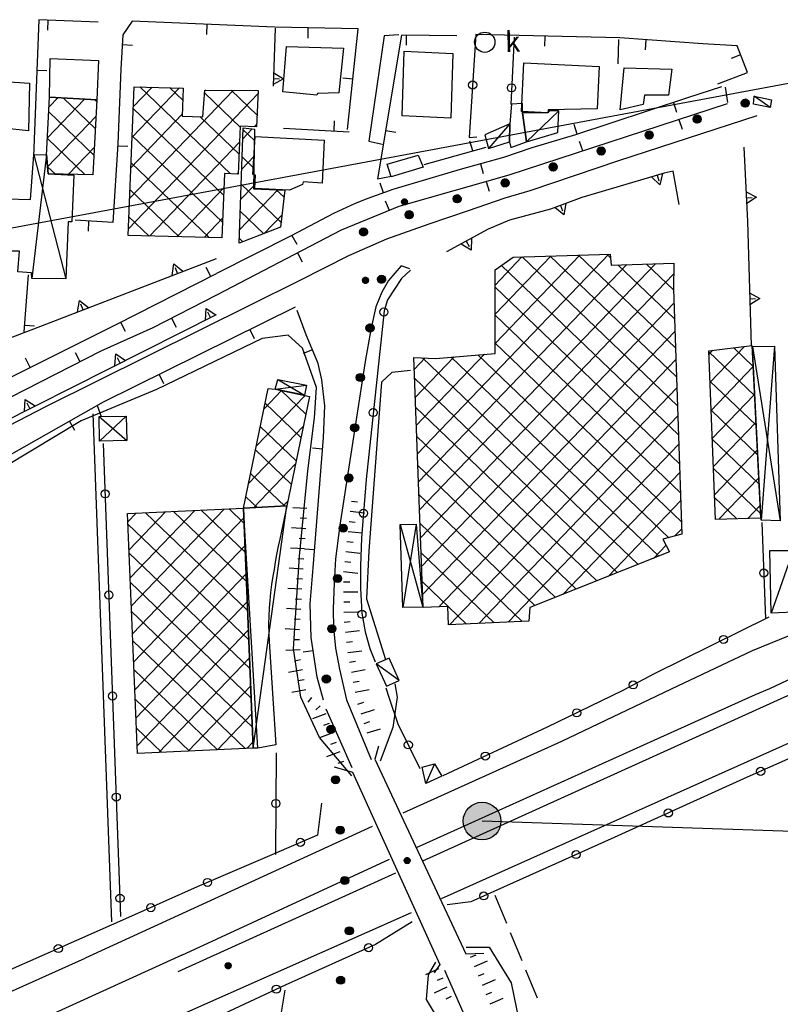
# Model space of a CAD drawing. Extents: x 3999 to 4885, y 2268 to 2872.
# Drawn here: x 4532 to 4551, y 2626 to 2651 of the extents above; entities that cross this region are included whole.
import ezdxf

# ---------------------------------------------------------------- set-up
doc = ezdxf.new("R2010")
doc.units = 0
doc.layers.get('0').update_dxf_attribs({"linetype": 'CONTINUOUS'})
for name, color, linetype in [('101D', 7, 'CONTINUOUS'), ('108D', 7, 'CONTINUOUS'), ('130D', 7, 'CONTINUOUS'), ('132D', 7, 'CONTINUOUS'), ('133V', 7, 'CONTINUOUS'), ('201D', 7, 'CONTINUOUS'), ('202D', 7, 'CONTINUOUS'), ('202V', 7, 'CONTINUOUS'), ('206D', 7, 'CONTINUOUS'), ('206V', 7, 'CONTINUOUS'), ('207D', 7, 'CONTINUOUS'), ('207V', 7, 'CONTINUOUS'), ('303D', 7, 'CONTINUOUS'), ('320D', 7, 'CONTINUOUS'), ('320V', 7, 'CONTINUOUS'), ('501D', 7, 'CONTINUOUS'), ('501V', 7, 'CONTINUOUS'), ('502D', 7, 'CONTINUOUS'), ('502V', 7, 'CONTINUOUS'), ('510D', 7, 'CONTINUOUS'), ('510V', 7, 'CONTINUOUS'), ('603V', 7, 'CONTINUOUS'), ('701D', 7, 'CONTINUOUS'), ('802D', 7, 'CONTINUOUS'), ('803V', 7, 'CONTINUOUS'), ('901V', 7, 'CONTINUOUS'), ('QUOTE', 7, 'CONTINUOUS')]:
    doc.layers.add(name, color=color, linetype=linetype)
doc.styles.get("Standard").update_dxf_attribs({"font": 'stylu.ttf'})

# ---------------------------------------------------------------- blocks, each defined once
blk = doc.blocks.new('30')
at = {"color": 0}
for points in [[(-0.58, 0), (0, 1), (0.58, 0)], [(0, 0), (0, 0.58)]]:
    blk.add_lwpolyline(points, dxfattribs=at)
blk = doc.blocks.new('06')
at = {"color": 0}
blk.add_circle((0, 0), 0.5, dxfattribs=at)
blk = doc.blocks.new('55')
at = {"color": 0}
for p, q in [((-0.5, 0.03), (0.5, 0.03)), ((-0.49, 0.08), (0.49, 0.08)), ((-0.48, 0.13), (0.48, 0.13)), ((-0.47, 0.18), (0.47, 0.18)), ((-0.44, 0.23), (0.44, 0.23)), ((-0.41, 0.28), (0.41, 0.28)), ((-0.38, 0.33), (0.38, 0.33)), ((-0.32, 0.38), (0.32, 0.38)), ((-0.25, 0.43), (0.25, 0.43)), ((-0.14, 0.48), (0.14, 0.48)), ((-0.5, -0.02), (0.5, -0.02)), ((-0.5, -0.07), (0.5, -0.07)), ((-0.49, -0.12), (0.49, -0.12)), ((-0.47, -0.17), (0.47, -0.17)), ((-0.45, -0.22), (0.45, -0.22)), ((-0.42, -0.27), (0.42, -0.27)), ((-0.38, -0.32), (0.38, -0.32)), ((-0.34, -0.37), (0.34, -0.37)), ((-0.27, -0.42), (0.27, -0.42)), ((-0.17, -0.47), (0.17, -0.47))]:
    blk.add_line(p, q, dxfattribs=at)
blk.add_circle((0, 0), 0.5, dxfattribs=at)
blk = doc.blocks.new('53')
at = {"color": 0}
blk.add_circle((0, 0), 0.5, dxfattribs=at)
blk.add_text('k', height=1, dxfattribs=at).set_placement((1, -0.5))

msp = doc.modelspace()

# ---------------------------------------------------------------- hatches: boundary and pattern name
at = {"layer": 'QUOTE'}
msp.add_hatch(color=256, dxfattribs=at).paths.add_polyline_path([(4544.33, 2630.865, 1), (4543.398, 2630.865, 1)])

# ---------------------------------------------------------------- linework, layer by layer
at = {"layer": '101D'}
for points in [[(4541.804, 2650.298), (4541.445, 2650.274), (4541.069, 2647.669), (4541.437, 2647.591)], [(4550.647, 2648.3), (4547.234, 2647.186), (4545.044, 2646.441), (4544.429, 2646.262), (4543.523, 2645.953), (4542.545, 2645.619), (4541.501, 2645.246), (4540.566, 2644.834), (4539.346, 2644.22), (4538.15, 2643.629), (4533.075, 2641.106), (4530.339, 2639.691), (4528.359, 2638.595), (4526.23, 2637.526), (4523.057, 2636.008)], [(4542.077, 2644.518), (4541.866, 2644.592), (4541.554, 2644.227), (4541.385, 2643.936), (4541.235, 2643.573), (4541.113, 2643.019), (4540.977, 2642.225), (4540.349, 2638.181), (4540.244, 2637.351), (4540.212, 2636.751), (4540.187, 2636.103), (4540.195, 2635.64), (4540.245, 2635.143), (4540.339, 2634.617), (4540.511, 2633.864)], [(4540.511, 2633.864), (4541.127, 2632.392)], [(4540.003, 2633.64), (4540.649, 2632.191)], [(4542.933, 2627.181), (4543.662, 2625.532), (4543.949, 2624.889), (4544.075, 2624.525), (4544.177, 2624.125), (4544.251, 2623.694), (4544.318, 2623.239), (4544.337, 2622.789), (4544.326, 2622.363), (4544.274, 2621.912), (4544.196, 2621.503), (4544.084, 2621.069), (4543.918, 2620.568)]]:
    msp.add_lwpolyline(points, dxfattribs=at)
at = {"layer": '108D'}
for points in [[(4568.185, 2638.669), (4567.531, 2638.587), (4567.195, 2638.569), (4565.837, 2638.378), (4564.316, 2638.165), (4563.437, 2637.989), (4562.39, 2637.779), (4561.315, 2637.539), (4560.09, 2637.242), (4558.955, 2636.915), (4557.455, 2636.53), (4555.667, 2636.043), (4553.807, 2635.345), (4551.962, 2634.606), (4550.966, 2634.134)], [(4552.023, 2634.239), (4542.391, 2629.878)], [(4550.966, 2634.134), (4550.61, 2633.988), (4548.105, 2632.861), (4542.239, 2630.205)], [(4536.447, 2627.549), (4541.573, 2629.927)], [(4536.357, 2627.146), (4541.73, 2629.587)], [(4536.447, 2627.549), (4532.455, 2625.732), (4519.818, 2619.947)]]:
    msp.add_lwpolyline(points, dxfattribs=at)
at = {"layer": '130D'}
for points in [[(4568.185, 2639.702), (4566.513, 2639.518), (4564.664, 2639.252), (4563.819, 2639.124), (4561.996, 2638.708), (4560.478, 2638.388), (4558.709, 2637.944), (4557.151, 2637.473), (4556.095, 2637.155), (4554.509, 2636.582), (4552.581, 2635.907), (4550.532, 2635.074), (4548.532, 2634.127)], [(4554.92, 2634.339), (4552.378, 2633.212), (4542.854, 2628.942)], [(4548.532, 2634.127), (4545.823, 2632.834), (4541.903, 2631.06)], [(4541.147, 2630.729), (4534.06, 2627.476)], [(4533.14, 2624.617), (4542.124, 2628.61)], [(4518.202, 2620.299), (4518.202, 2620.299), (4520.207, 2621.217), (4522.686, 2622.372), (4534.06, 2627.476)]]:
    msp.add_lwpolyline(points, dxfattribs=at)
at = {"layer": '132D'}
for points in [[(4541.301, 2632.718), (4541.216, 2632.399), (4543.461, 2627.581), (4543.91, 2627.6)], [(4540.211, 2632.208), (4540.663, 2632.078), (4542.823, 2627.318), (4542.682, 2627.118)]]:
    msp.add_lwpolyline(points, dxfattribs=at)
at = {"layer": '201D'}
for points in [[(4540.442, 2649.968), (4540.322, 2648.868), (4539.795, 2648.848), (4539.784, 2648.812), (4538.942, 2648.893), (4539.03, 2650.011), (4540.442, 2649.968)], [(4543.144, 2649.841), (4543.088, 2648.237), (4541.887, 2648.295), (4541.937, 2649.898), (4543.144, 2649.841)], [(4533.181, 2648.757), (4533.192, 2649.714), (4534.386, 2649.663), (4534.344, 2648.691), (4533.181, 2648.757)], [(4546.756, 2649.518), (4546.708, 2648.474), (4545.496, 2648.446), (4545.491, 2648.374), (4544.837, 2648.406), (4544.894, 2649.607), (4546.756, 2649.518)], [(4548.551, 2649.447), (4548.472, 2648.809), (4547.878, 2648.812), (4547.84, 2648.577), (4547.273, 2648.447), (4547.375, 2649.481), (4548.551, 2649.447)], [(4532.685, 2649.104), (4532.658, 2647.927), (4532.039, 2647.994), (4532.03, 2648.18), (4531.339, 2648.199), (4531.424, 2649.184), (4532.685, 2649.104)], [(4544.859, 2648.604), (4544.594, 2648.587), (4544.548, 2648.101), (4544.544, 2647.657), (4544.576, 2647.513), (4544.958, 2647.657), (4544.859, 2648.372), (4544.859, 2648.604)], [(4539.965, 2647.693), (4539.917, 2646.636), (4539.442, 2646.663), (4539.431, 2646.603), (4539.109, 2646.459), (4538.25, 2646.498), (4538.263, 2646.835), (4538.202, 2646.846), (4538.259, 2647.789), (4539.965, 2647.693)], [(4542.288, 2647.324), (4542.412, 2647.032), (4541.618, 2646.79), (4541.522, 2647.101), (4542.288, 2647.324)]]:
    msp.add_lwpolyline(points, dxfattribs=at)
at = {"layer": '202D'}
for points in [[(4535.123, 2645.337), (4535.266, 2649.017), (4536.48, 2648.983), (4536.452, 2648.289), (4536.966, 2648.276), (4537.018, 2648.935), (4538.335, 2648.921), (4538.291, 2648.023), (4537.887, 2648.045), (4537.841, 2646.857), (4537.501, 2646.87), (4537.434, 2645.285), (4535.123, 2645.337)], [(4533.147, 2646.864), (4533.104, 2647.316), (4533.181, 2648.757), (4534.344, 2648.691), (4534.251, 2646.837), (4533.147, 2646.864)], [(4537.961, 2648), (4538.244, 2647.968), (4538.213, 2646.496), (4538.994, 2646.463), (4538.885, 2645.543), (4537.86, 2645.148), (4537.961, 2648)], [(4548.598, 2644.653), (4548.59, 2644.011), (4548.802, 2637.96), (4548.33, 2637.832), (4548.497, 2637.517), (4545.046, 2636.144), (4545.016, 2635.808), (4543.038, 2635.713), (4543.018, 2636.169), (4542.412, 2636.147), (4542.175, 2642.324), (4542.709, 2642.303), (4544.183, 2642.424), (4544.183, 2644.488), (4544.635, 2644.802), (4547.028, 2644.879), (4547.056, 2644.609), (4548.598, 2644.653)], [(4550.529, 2642.617), (4550.739, 2638.354), (4549.63, 2638.323), (4549.463, 2642.49), (4550.529, 2642.617)], [(4537.966, 2638.598), (4538.581, 2641.559), (4538.752, 2641.539), (4539.599, 2641.357), (4539.04, 2638.656), (4537.966, 2638.598)], [(4538.212, 2632.669), (4535.351, 2632.54), (4535.105, 2638.469), (4537.966, 2638.598), (4538.212, 2632.669)]]:
    msp.add_lwpolyline(points, dxfattribs=at)
at = {"layer": '202V'}
for points in [[(4538.332, 2648.848), (4535.129, 2645.508)], [(4535.159, 2646.261), (4537.715, 2648.927)], [(4535.217, 2647.767), (4536.385, 2648.986)], [(4535.711, 2649.005), (4535.247, 2648.521)], [(4537.647, 2646.865), (4535.406, 2649.013)], [(4536.151, 2648.992), (4536.468, 2648.688)], [(4537.886, 2648.021), (4537.012, 2648.859)], [(4537.029, 2648.934), (4537.017, 2648.922)], [(4537.663, 2648.928), (4538.305, 2648.312)], [(4533.128, 2647.755), (4534.041, 2648.708)], [(4533.384, 2648.745), (4533.168, 2648.52)], [(4534.309, 2647.987), (4533.526, 2648.737)], [(4534.295, 2648.693), (4534.342, 2648.648)], [(4533.162, 2648.394), (4534.276, 2647.326)], [(4536.454, 2648.335), (4535.188, 2647.014)], [(4535.245, 2648.475), (4537.478, 2646.334)], [(4534.323, 2648.28), (4533.131, 2647.036)], [(4536.896, 2648.277), (4537.86, 2647.353)], [(4538.236, 2648.026), (4538.294, 2648.087)], [(4537.951, 2647.729), (4538.187, 2647.975)], [(4537.959, 2647.951), (4538.238, 2647.684)], [(4534.059, 2646.841), (4533.127, 2647.735)], [(4537.45, 2645.669), (4535.219, 2647.807)], [(4535.647, 2645.325), (4537.872, 2647.646)], [(4533.647, 2646.852), (4534.285, 2647.518)], [(4535.193, 2647.14), (4537.12, 2645.292)], [(4538.23, 2647.297), (4537.925, 2646.979)], [(4538.224, 2647.005), (4537.935, 2647.281)], [(4533.131, 2647.039), (4533.317, 2646.86)], [(4537.843, 2646.893), (4537.809, 2646.859)], [(4537.912, 2646.611), (4538.899, 2645.665)], [(4536.38, 2645.309), (4535.167, 2646.472)], [(4537.487, 2646.522), (4536.325, 2645.31)], [(4538.822, 2646.47), (4537.871, 2645.478)], [(4537.898, 2646.229), (4538.214, 2646.559)], [(4538.973, 2646.286), (4538.78, 2646.472)], [(4538.47, 2645.383), (4537.888, 2645.942)], [(4535.141, 2645.804), (4535.64, 2645.326)], [(4537.003, 2645.295), (4537.454, 2645.766)], [(4538.475, 2645.385), (4538.922, 2645.851)], [(4537.864, 2645.272), (4537.955, 2645.185)], [(4542.266, 2639.947), (4546.993, 2644.878)], [(4546.278, 2644.855), (4544.183, 2642.669)], [(4544.183, 2643.392), (4545.563, 2644.832)], [(4544.848, 2644.809), (4544.183, 2644.115)], [(4544.85, 2644.809), (4548.691, 2641.126)], [(4548.666, 2641.843), (4545.549, 2644.831)], [(4546.248, 2644.854), (4548.641, 2642.56)], [(4547.037, 2644.79), (4546.947, 2644.876)], [(4547.438, 2644.62), (4542.293, 2639.253)], [(4542.32, 2638.558), (4548.15, 2644.64)], [(4548.716, 2640.41), (4544.345, 2644.6)], [(4548.616, 2643.276), (4547.221, 2644.614)], [(4547.922, 2644.634), (4548.591, 2643.993)], [(4548.594, 2644.381), (4542.346, 2637.863)], [(4544.183, 2644.062), (4548.741, 2639.693)], [(4542.373, 2637.169), (4548.602, 2643.667)], [(4548.766, 2638.976), (4544.183, 2643.37)], [(4548.627, 2642.97), (4542.4, 2636.474)], [(4544.183, 2642.678), (4548.792, 2638.26)], [(4549.563, 2642.502), (4549.466, 2642.401)], [(4549.494, 2641.707), (4550.345, 2642.595)], [(4550.082, 2642.563), (4550.554, 2642.111)], [(4542.456, 2642.313), (4542.186, 2642.031)], [(4542.213, 2641.337), (4543.175, 2642.341)], [(4543.927, 2642.403), (4542.239, 2640.642)], [(4547.721, 2637.208), (4542.394, 2642.315)], [(4542.792, 2636.161), (4548.651, 2642.273)], [(4543.096, 2642.334), (4548.231, 2637.412)], [(4548.474, 2637.871), (4543.761, 2642.389)], [(4550.59, 2641.385), (4549.464, 2642.464)], [(4550.555, 2642.091), (4549.522, 2641.014)], [(4542.194, 2641.813), (4547.21, 2637.005)], [(4549.493, 2641.743), (4550.625, 2640.657)], [(4538.476, 2641.051), (4538.911, 2641.505)], [(4538.901, 2641.507), (4539.51, 2640.924)], [(4548.675, 2641.576), (4543.057, 2635.714)], [(4539.485, 2641.381), (4538.284, 2640.129)], [(4549.55, 2640.32), (4550.589, 2641.404)], [(4539.39, 2640.346), (4538.505, 2641.194)], [(4546.7, 2636.802), (4542.222, 2641.094)], [(4550.661, 2639.93), (4549.522, 2641.023)], [(4543.782, 2635.749), (4548.7, 2640.879)], [(4538.093, 2639.206), (4539.446, 2640.619)], [(4538.385, 2640.616), (4539.27, 2639.768)], [(4550.623, 2640.717), (4549.578, 2639.627)], [(4542.25, 2640.375), (4546.189, 2636.599)], [(4549.551, 2640.303), (4550.697, 2639.203)], [(4539.151, 2639.19), (4538.265, 2640.039)], [(4548.724, 2640.181), (4544.508, 2635.783)], [(4549.606, 2638.933), (4550.656, 2640.03)], [(4539.256, 2639.697), (4538.215, 2638.612)], [(4545.679, 2636.395), (4542.277, 2639.656)], [(4550.733, 2638.476), (4549.58, 2639.582)], [(4538.145, 2639.461), (4538.988, 2638.653)], [(4545.855, 2636.465), (4548.749, 2639.484)], [(4550.69, 2639.342), (4549.715, 2638.325)], [(4538.304, 2638.616), (4538.025, 2638.883)], [(4542.305, 2638.937), (4545.168, 2636.192)], [(4549.608, 2638.862), (4550.156, 2638.337)], [(4537.617, 2638.582), (4537.981, 2638.233)], [(4538.945, 2638.651), (4539.065, 2638.776)], [(4548.773, 2638.787), (4546.975, 2636.911)], [(4550.427, 2638.345), (4550.724, 2638.655)], [(4535.114, 2638.266), (4535.317, 2638.479)], [(4536.041, 2638.511), (4535.142, 2637.574)], [(4535.171, 2636.881), (4536.765, 2638.544)], [(4537.489, 2638.577), (4535.2, 2636.188)], [(4535.228, 2635.496), (4537.976, 2638.362)], [(4538.071, 2636.069), (4535.547, 2638.489)], [(4536.237, 2638.52), (4538.041, 2636.79)], [(4538.011, 2637.512), (4536.927, 2638.551)], [(4535.116, 2638.209), (4538.101, 2635.348)], [(4544.855, 2635.8), (4542.333, 2638.218)], [(4548.627, 2637.913), (4548.797, 2638.09)], [(4538.005, 2637.669), (4535.257, 2634.803)], [(4548.095, 2637.357), (4548.408, 2637.684)], [(4538.131, 2634.627), (4535.146, 2637.488)], [(4542.36, 2637.498), (4544.166, 2635.767)], [(4535.286, 2634.111), (4538.033, 2636.977)], [(4535.176, 2636.767), (4538.161, 2633.905)], [(4543.478, 2635.734), (4542.388, 2636.779)], [(4538.062, 2636.284), (4535.315, 2633.418)], [(4538.191, 2633.184), (4535.206, 2636.045)], [(4535.343, 2632.726), (4538.091, 2635.592)], [(4535.236, 2635.324), (4538.014, 2632.66)], [(4538.12, 2634.899), (4535.881, 2632.564)], [(4537.324, 2632.629), (4535.266, 2634.603)], [(4536.605, 2632.597), (4538.148, 2634.207)], [(4535.295, 2633.882), (4536.634, 2632.598)], [(4538.177, 2633.514), (4537.329, 2632.629)], [(4535.944, 2632.567), (4535.325, 2633.16)], [(4538.053, 2632.662), (4538.206, 2632.821)]]:
    msp.add_lwpolyline(points, dxfattribs=at)
at = {"layer": '206D'}
for points in [[(4551.012, 2648.697), (4550.98, 2648.504), (4550.571, 2648.582), (4550.585, 2648.78), (4551.012, 2648.697)], [(4544.958, 2647.657), (4545.734, 2647.886), (4545.756, 2648.42), (4545.523, 2648.42), (4545.485, 2648.368), (4544.859, 2648.372), (4544.958, 2647.657)], [(4544.548, 2648.101), (4543.929, 2647.832), (4544.025, 2647.492), (4544.544, 2647.657), (4544.548, 2648.101)], [(4550.975, 2637.553), (4551.546, 2637.551), (4551.559, 2636.027), (4551.002, 2636.006), (4550.975, 2637.553)], [(4541.504, 2634.199), (4541.814, 2634.343), (4541.57, 2634.89), (4541.248, 2634.753), (4541.504, 2634.199)], [(4542.688, 2632.285), (4542.867, 2631.975), (4542.474, 2631.795), (4542.383, 2632.196), (4542.688, 2632.285)]]:
    msp.add_lwpolyline(points, dxfattribs=at)
at = {"layer": '206V'}
for points in [[(4550.98, 2648.504), (4550.585, 2648.78)], [(4544.958, 2647.657), (4545.756, 2648.42)], [(4544.548, 2648.101), (4544.025, 2647.492)], [(4551.546, 2637.551), (4551.002, 2636.006)], [(4541.814, 2634.343), (4541.248, 2634.753)], [(4542.688, 2632.285), (4542.474, 2631.795)]]:
    msp.add_lwpolyline(points, dxfattribs=at)
at = {"layer": '207D'}
for points in [[(4532.096, 2645.834), (4532.107, 2646.245), (4532.711, 2646.23), (4532.792, 2647.332), (4533.101, 2647.339), (4533.147, 2646.864), (4533.778, 2646.83), (4533.73, 2645.675), (4533.639, 2645.68), (4533.582, 2644.268), (4532.738, 2644.281), (4532.735, 2644.417), (4532.398, 2644.439), (4532.433, 2644.953), (4532.101, 2644.953), (4532.096, 2645.834)], [(4550.541, 2642.599), (4551.087, 2642.608), (4551.226, 2638.29), (4550.758, 2638.307), (4550.541, 2642.599)], [(4538.752, 2641.539), (4538.816, 2641.78), (4539.523, 2641.642), (4539.475, 2641.394), (4538.752, 2641.539)], [(4534.402, 2640.862), (4535.07, 2640.877), (4535.085, 2640.269), (4534.411, 2640.256), (4534.402, 2640.862)], [(4538.771, 2632.748), (4538.326, 2632.671), (4538.212, 2632.669), (4537.966, 2638.598), (4539.04, 2638.656), (4538.905, 2638.031), (4538.865, 2637.834), (4538.826, 2637.66), (4538.787, 2637.459), (4538.754, 2637.265), (4538.725, 2637.088), (4538.695, 2636.917), (4538.662, 2636.716), (4538.639, 2636.516), (4538.62, 2636.322), (4538.607, 2636.125), (4538.598, 2635.928), (4538.589, 2635.731), (4538.593, 2635.514), (4538.602, 2635.301), (4538.771, 2632.748)], [(4541.843, 2638.195), (4542.233, 2638.208), (4542.4, 2636.153), (4541.902, 2636.144), (4541.843, 2638.195)]]:
    msp.add_lwpolyline(points, dxfattribs=at)
at = {"layer": '207V'}
for points in [[(4533.101, 2647.339), (4532.738, 2644.281)], [(4532.792, 2647.332), (4533.582, 2644.268)], [(4550.541, 2642.599), (4551.226, 2638.29)], [(4551.087, 2642.608), (4550.758, 2638.307)], [(4538.816, 2641.78), (4539.475, 2641.394)], [(4538.752, 2641.539), (4539.523, 2641.642)], [(4534.402, 2640.862), (4535.085, 2640.269)], [(4535.07, 2640.877), (4534.411, 2640.256)], [(4538.326, 2632.671), (4537.966, 2638.598)], [(4538.212, 2632.669), (4539.04, 2638.656)], [(4541.843, 2638.195), (4542.4, 2636.153)], [(4542.233, 2638.208), (4541.902, 2636.144)]]:
    msp.add_lwpolyline(points, dxfattribs=at)
at = {"layer": '303D'}
msp.add_lwpolyline([(4534.247, 2640.929), (4534.707, 2628.376)], dxfattribs=at)
at = {"layer": '320D'}
for points in [[(4549.777, 2649.018), (4548.941, 2648.746), (4547.044, 2648.119), (4546.173, 2647.828), (4545.093, 2647.51), (4544.394, 2647.264), (4543.319, 2646.975), (4541.659, 2646.479), (4541.045, 2646.258), (4540.729, 2646.127), (4540.193, 2645.883), (4539.147, 2645.332), (4537.303, 2644.4)], [(4549.867, 2649.008), (4549.928, 2648.631)], [(4549.916, 2648.591), (4544.526, 2646.834), (4541.807, 2646.053), (4540.38, 2645.473), (4537.303, 2643.866)], [(4523.46, 2639.389), (4523.092, 2638.517), (4526.393, 2639.786), (4529.241, 2640.354), (4534.841, 2643.151), (4537.303, 2644.4)], [(4537.303, 2643.866), (4535.733, 2643.056), (4534.445, 2642.48), (4532.202, 2641.332), (4529.474, 2639.929), (4526.582, 2639.366), (4522.976, 2637.981), (4521.456, 2637.372), (4520.439, 2636.908), (4519.243, 2636.339), (4518.48, 2635.984), (4517.639, 2635.54), (4517.3, 2635.349)]]:
    msp.add_lwpolyline(points, dxfattribs=at)
at = {"layer": '320V'}
for points in [[(4548.589, 2648.63), (4548.667, 2648.392)], [(4546.216, 2647.843), (4546.137, 2648.08)], [(4548.728, 2648.203), (4548.805, 2647.966)], [(4546.351, 2647.429), (4546.273, 2647.666)], [(4543.826, 2647.111), (4543.891, 2646.87)], [(4541.431, 2646.397), (4541.347, 2646.632)], [(4543.968, 2646.673), (4544.037, 2646.433)], [(4541.574, 2645.958), (4541.48, 2646.19)], [(4539.168, 2645.343), (4539.285, 2645.122)], [(4539.306, 2644.912), (4539.422, 2644.691)], [(4537.163, 2644.329), (4537.05, 2644.552)], [(4536.192, 2643.293), (4536.307, 2643.071)], [(4534.934, 2643.198), (4535.047, 2642.975)], [(4532.697, 2642.081), (4532.586, 2642.304)], [(4533.936, 2642.219), (4533.822, 2642.442)]]:
    msp.add_lwpolyline(points, dxfattribs=at)
at = {"layer": '501D'}
for points in [[(4543.713, 2650.306), (4543.546, 2647.765), (4543.738, 2647.78)], [(4544.656, 2650.239), (4544.57, 2648.581)], [(4542.095, 2644.483), (4541.871, 2644.281), (4541.526, 2643.753), (4541.441, 2643.481), (4540.997, 2639.309), (4540.889, 2637.867), (4540.859, 2637.17), (4540.863, 2636.624), (4540.891, 2636.001), (4540.977, 2635.546), (4541.092, 2635.134), (4541.223, 2634.8)], [(4534.356, 2641.141), (4534.457, 2640.867)], [(4534.507, 2640.202), (4534.935, 2628.509)], [(4550.771, 2638.246), (4550.869, 2635.861)], [(4550.949, 2635.909), (4548.111, 2634.504), (4547.327, 2634.089)], [(4556.556, 2634.384), (4556.33, 2634.278), (4554.737, 2633.724), (4552.852, 2633.027), (4550.416, 2631.95), (4547.128, 2630.461), (4543.584, 2628.873), (4543.003, 2628.798)], [(4541.487, 2634.163), (4541.565, 2633.904)], [(4547.327, 2634.089), (4545.475, 2633.188), (4542.897, 2631.982)], [(4541.565, 2633.904), (4541.783, 2633.272), (4542.33, 2632.165)], [(4538.777, 2632.551), (4538.758, 2630.043)], [(4539.896, 2631.309), (4539.794, 2630.522), (4538.674, 2630.035), (4536.823, 2629.239)], [(4536.823, 2629.239), (4535.133, 2628.481), (4529.202, 2625.865), (4524.13, 2623.535), (4518.456, 2621.075), (4517.295, 2620.576)], [(4542.133, 2628.376), (4541.231, 2627.815), (4538.997, 2626.813), (4537.117, 2625.927)]]:
    msp.add_lwpolyline(points, dxfattribs=at)
at = {"layer": '502D'}
for points in [[(4532.912, 2650.673), (4532.784, 2647.293)], [(4534.383, 2650.614), (4532.912, 2650.673)], [(4540.539, 2647.957), (4540.806, 2650.448), (4538.747, 2650.486), (4535.222, 2650.641), (4534.988, 2650.301), (4534.942, 2649.448), (4534.866, 2647.605), (4534.743, 2645.664), (4533.812, 2645.715)], [(4543.239, 2650.274), (4541.877, 2650.293), (4541.283, 2646.737), (4541.629, 2646.809)], [(4549.685, 2649.089), (4550.419, 2649.371), (4550.162, 2650.027), (4549.315, 2650.078), (4547.267, 2650.224), (4543.713, 2650.306)], [(4547.228, 2649.581), (4547.243, 2650.187)], [(4538.958, 2647.993), (4540.579, 2647.9)], [(4542.429, 2647.093), (4543.964, 2647.527)], [(4532.652, 2644.369), (4532.545, 2642.957)], [(4539.243, 2643.57), (4534.501, 2641.219), (4530.026, 2638.683), (4525.998, 2636.67)], [(4539.947, 2633.858), (4539.79, 2634.422), (4539.641, 2635.404), (4539.614, 2636.238), (4539.69, 2637.127), (4539.947, 2640.348), (4539.981, 2641.133), (4539.909, 2641.775), (4539.814, 2642.175), (4539.519, 2642.884), (4539.292, 2643.49)]]:
    msp.add_lwpolyline(points, dxfattribs=at)
at = {"layer": '502V'}
for points in [[(4533.134, 2650.664), (4533.124, 2650.414)], [(4537.063, 2650.56), (4537.052, 2650.31)], [(4539.561, 2650.471), (4539.556, 2650.221)], [(4541.989, 2650.291), (4541.985, 2650.041)], [(4545.41, 2650.267), (4545.404, 2650.017)], [(4534.975, 2650.057), (4535.224, 2650.044)], [(4547.908, 2650.178), (4547.89, 2649.929)], [(4550.25, 2649.802), (4550.017, 2649.711)], [(4532.865, 2649.424), (4533.115, 2649.415)], [(4540.672, 2649.2), (4540.423, 2649.227)], [(4540.206, 2647.922), (4540.22, 2648.171)], [(4541.484, 2647.938), (4541.73, 2647.896)], [(4543.632, 2647.433), (4543.564, 2647.674)], [(4534.863, 2647.56), (4535.112, 2647.544)], [(4534.143, 2645.697), (4534.129, 2645.447)], [(4532.557, 2643.123), (4532.807, 2643.104)], [(4538.123, 2643.015), (4538.234, 2642.791)], [(4539.672, 2642.516), (4539.441, 2642.42)], [(4535.883, 2641.904), (4535.994, 2641.68)], [(4533.668, 2640.747), (4533.791, 2640.53)], [(4539.924, 2640.062), (4539.675, 2640.082)], [(4539.725, 2637.57), (4539.476, 2637.59)], [(4539.69, 2635.078), (4539.443, 2635.041)]]:
    msp.add_lwpolyline(points, dxfattribs=at)
at = {"layer": '510D'}
for points in [[(4538.753, 2650.468), (4538.705, 2649.027)], [(4550.331, 2647.522), (4550.422, 2645.687), (4550.511, 2642.623)], [(4548.734, 2646.108), (4548.582, 2646.933), (4548.361, 2646.881), (4546.331, 2646.277), (4545.55, 2645.993), (4544.541, 2645.718), (4544.017, 2645.493), (4542.988, 2644.935)], [(4528.488, 2641.793), (4528.532, 2641.407), (4532.899, 2643.077), (4537.304, 2644.775)], [(4522.706, 2635.882), (4525.876, 2637.541), (4531.942, 2640.685), (4537.303, 2643.387)]]:
    msp.add_lwpolyline(points, dxfattribs=at)
at = {"layer": '603V'}
for points in [[(4539.538, 2638.591), (4539.189, 2638.612)], [(4540.636, 2638.771), (4540.785, 2638.755)], [(4539.523, 2638.341), (4539.373, 2638.35)], [(4540.608, 2638.523), (4540.956, 2638.484)], [(4539.507, 2638.092), (4539.158, 2638.113)], [(4540.581, 2638.274), (4540.73, 2638.258)], [(4539.492, 2637.842), (4539.342, 2637.851)], [(4540.553, 2638.026), (4540.901, 2637.987)], [(4539.476, 2637.593), (4539.127, 2637.614)], [(4540.526, 2637.777), (4540.675, 2637.761)], [(4540.498, 2637.529), (4540.846, 2637.49)], [(4539.461, 2637.343), (4539.311, 2637.352)], [(4540.471, 2637.28), (4540.62, 2637.264)], [(4539.445, 2637.094), (4539.096, 2637.115)], [(4540.443, 2637.032), (4540.791, 2636.993)], [(4539.43, 2636.844), (4539.28, 2636.853)], [(4540.443, 2636.782), (4540.593, 2636.782)], [(4539.415, 2636.595), (4539.065, 2636.616)], [(4540.444, 2636.532), (4540.794, 2636.534)], [(4539.399, 2636.345), (4539.249, 2636.354)], [(4540.446, 2636.282), (4540.596, 2636.282)], [(4539.384, 2636.096), (4539.034, 2636.117)], [(4540.447, 2636.032), (4540.797, 2636.034)], [(4539.368, 2635.846), (4539.218, 2635.855)], [(4540.46, 2635.782), (4540.609, 2635.799)], [(4539.353, 2635.597), (4539.003, 2635.618)], [(4540.488, 2635.534), (4540.836, 2635.574)], [(4539.357, 2635.347), (4539.208, 2635.342)], [(4540.517, 2635.285), (4540.666, 2635.303)], [(4539.366, 2635.097), (4539.016, 2635.085)], [(4540.545, 2635.037), (4540.893, 2635.077)], [(4539.38, 2634.848), (4539.232, 2634.822)], [(4540.589, 2634.791), (4540.736, 2634.819)], [(4539.424, 2634.602), (4539.079, 2634.541)], [(4540.635, 2634.545), (4540.979, 2634.61)], [(4539.467, 2634.355), (4539.32, 2634.329)], [(4540.681, 2634.3), (4540.828, 2634.327)], [(4539.511, 2634.109), (4539.166, 2634.048)], [(4540.727, 2634.054), (4541.071, 2634.118)], [(4539.653, 2633.922), (4539.561, 2633.804)], [(4539.866, 2633.718), (4539.755, 2633.618)], [(4540.797, 2633.759), (4540.94, 2633.804)], [(4540.001, 2633.513), (4539.673, 2633.391)], [(4540.873, 2633.521), (4541.206, 2633.626)], [(4540.088, 2633.278), (4539.948, 2633.226)], [(4540.948, 2633.282), (4541.091, 2633.327)], [(4540.176, 2633.044), (4539.848, 2632.922)], [(4541.023, 2633.044), (4541.357, 2633.149)], [(4540.263, 2632.81), (4540.122, 2632.758)], [(4540.35, 2632.576), (4540.022, 2632.454)], [(4540.437, 2632.341), (4540.297, 2632.289)], [(4543.581, 2627.503), (4543.719, 2627.561)], [(4543.678, 2627.273), (4544, 2627.408)], [(4542.785, 2627.212), (4542.468, 2627.064)], [(4542.891, 2626.985), (4542.755, 2626.922)], [(4543.775, 2627.042), (4543.913, 2627.1)], [(4543.871, 2626.812), (4544.194, 2626.947)], [(4542.997, 2626.758), (4542.679, 2626.611)], [(4543.102, 2626.532), (4542.966, 2626.468)], [(4543.968, 2626.581), (4544.107, 2626.639)], [(4544.065, 2626.351), (4544.388, 2626.487)]]:
    msp.add_lwpolyline(points, dxfattribs=at)
at = {"layer": '701D'}
for points in [[(4544.181, 2629.039), (4544.465, 2628.345)], [(4544.56, 2628.113), (4544.844, 2627.419)], [(4544.938, 2627.188), (4545.222, 2626.494)], [(4538.987, 2626.686), (4538.866, 2625.946)]]:
    msp.add_lwpolyline(points, dxfattribs=at)
at = {"layer": '802D'}
for points in [[(4540.648, 2631.983), (4539.848, 2632.935), (4539.387, 2633.927), (4539.205, 2635.122), (4539.355, 2637.415), (4539.557, 2639.526), (4539.721, 2640.837), (4539.771, 2641.584), (4539.428, 2642.557), (4539.074, 2642.88), (4538.427, 2642.797), (4535.818, 2641.535), (4533.958, 2640.756), (4531.465, 2639.262), (4528.844, 2637.838), (4528.259, 2637.652), (4527.234, 2637.948), (4526.822, 2638.245), (4525.795, 2637.909), (4524.111, 2637.158), (4520.917, 2635.695), (4515.767, 2633.138)], [(4542.097, 2642.004), (4541.635, 2641.954), (4541.382, 2641.716), (4541.066, 2637.547), (4541.01, 2636.357), (4541.48, 2634.856)], [(4541.712, 2634.258), (4541.762, 2633.926), (4541.662, 2633.179), (4541.346, 2632.348)], [(4543.47, 2627.746), (4544.035, 2627.746), (4544.583, 2626.866), (4544.903, 2625.303), (4545.234, 2623.584), (4545.196, 2621.899), (4544.913, 2621.069), (4544.681, 2620.836), (4544.398, 2620.836), (4543.701, 2620.986), (4543.468, 2621.584), (4543.618, 2622.414), (4543.584, 2623.684), (4543.409, 2624.543), (4543.103, 2625.441), (4542.488, 2626.458), (4542.54, 2627.066), (4542.723, 2627.382)]]:
    msp.add_lwpolyline(points, dxfattribs=at)
at = {"layer": 'QUOTE'}
for p, q in [((4589.072, 2656.095), (4513.703, 2642.075)), ((4582.762, 2629.578), (4543.864, 2630.865))]:
    msp.add_line(p, q, dxfattribs=at)
msp.add_circle((4543.864, 2630.865), 0.466, dxfattribs=at)

# ---------------------------------------------------------------- block references
at = {"layer": '133V', "xscale": 0.4999999999487077, "yscale": 0.5, "zscale": 0.5, "rotation": 1.210649334097187}
msp.add_blockref('53', (4543.93, 2650.116), dxfattribs=at)
at = {"layer": '501V', "yscale": 0.2000000001862645, "zscale": 0.2}
for p, xscale, rotation in [((4543.631, 2649.059), 0.1999999999028735, 266.2406251993523), ((4544.591, 2648.99), 0.2000000001899049, 267.0437486937403), ((4541.438, 2643.448), 0.1999999995373631, 263.9177339478131), ((4541.173, 2640.963), 0.2000000003857516, 263.9177568475357), ((4534.553, 2638.953), 0.200000000093971, 272.0945070152414), ((4540.934, 2638.474), 0.2000000000727502, 265.734552180141), ((4550.822, 2636.998), 0.2000000004470249, 272.3558061227227), ((4534.644, 2636.455), 0.1999999999279723, 272.0944765142148), ((4540.896, 2635.978), 0.1999999998803857, 280.6848924954742), ((4549.829, 2635.355), 0.2000000001459366, 206.3328874763447), ((4547.596, 2634.232), 0.2000000000334711, 207.9279649705973), ((4534.735, 2633.957), 0.2000000004003412, 272.0943926099768), ((4546.202, 2633.542), 0.1999999999815978, 205.9348313819715), ((4542.041, 2632.75), 0.1999999998492768, 296.2729127764067), ((4543.943, 2632.472), 0.2000000001114818, 205.066972611142), ((4550.745, 2632.095), 0.2000000001333579, 203.8495043734475), ((4534.827, 2631.458), 0.2000000000152193, 272.0944917980563), ((4538.768, 2631.301), 0.2000000000649651, 269.5679719670981), ((4548.466, 2631.067), 0.2000000000972594, 204.3644579468322), ((4539.376, 2630.34), 0.1999999998620189, 203.4782883525143), ((4546.187, 2630.039), 0.1999999999700862, 204.1279618972945), ((4537.081, 2629.35), 0.2000000001696809, 203.2747363016072), ((4543.905, 2629.017), 0.1999999997969467, 204.1282212298341), ((4534.918, 2628.96), 0.1999999997290281, 272.0942705392136), ((4535.682, 2628.727), 0.199999999850345, 204.1360490171174), ((4541.06, 2627.738), 0.2000000000083227, 204.1583421985898), ((4533.396, 2627.715), 0.2000000000290531, 203.8067491548961), ((4538.781, 2626.711), 0.1999999998088196, 205.2373673774423)]:
    msp.add_blockref('06', p, dxfattribs=dict(at, xscale=xscale, rotation=rotation))
at = {"layer": '510V', "yscale": 0.25, "zscale": 0.25}
for p, xscale, rotation in [((4538.711, 2649.219), 0.2500000003272925, 268.1112230528304), ((4548.185, 2646.829), 0.2500000001294228, 196.5746019488579), ((4550.393, 2646.273), 0.2499999996698074, 272.8485582430517), ((4545.799, 2646.084), 0.2499999998741025, 199.9586045222533), ((4543.473, 2645.198), 0.2499999999812118, 208.4485642966647), ((4536.339, 2644.403), 0.2500000001819864, 21.07404314115671), ((4534.006, 2643.504), 0.2500000001754578, 21.07435789175188), ((4550.477, 2643.775), 0.2499999997762231, 271.6615007622181), ((4537.157, 2643.314), 0.2500000002151742, 26.75567998141618), ((4534.925, 2642.188), 0.2499999999015971, 26.75654580919237), ((4532.692, 2641.063), 0.2500000002355949, 26.75651158820128)]:
    msp.add_blockref('30', p, dxfattribs=dict(at, xscale=xscale, rotation=rotation))
at = {"layer": '803V', "xscale": 0.1500000000078902, "yscale": 0.150000000372529, "zscale": 0.15, "rotation": 1.210649333909283}
for p in [(4541.947, 2646.172), (4540.983, 2644.235), (4542.013, 2629.892), (4537.591, 2627.293)]:
    msp.add_blockref('55', p, dxfattribs=at)
at = {"layer": '901V', "yscale": 0.2000000001862645, "zscale": 0.2}
for p, xscale, rotation in [((4550.364, 2648.61), 0.1999999997831229, 198.3749711093093), ((4549.177, 2648.216), 0.2000000001440148, 198.3752153844467), ((4547.991, 2647.822), 0.2000000001706253, 198.3749255280129), ((4546.805, 2647.427), 0.1999999999956891, 198.3752764057009), ((4545.619, 2647.033), 0.2000000000437111, 198.374879714542), ((4544.432, 2646.639), 0.2000000000134019, 198.375352592685), ((4543.246, 2646.245), 0.1999999999404074, 198.3747270663461), ((4542.06, 2645.851), 0.1999999998282534, 198.3756272833894), ((4540.936, 2645.428), 0.199999999940955, 290.8401048649783), ((4541.38, 2644.259), 0.2000000001489041, 290.8393648051098), ((4541.096, 2643.054), 0.2000000001590219, 255.0788515382819), ((4540.857, 2641.83), 0.2000000002612241, 263.509317201801), ((4540.716, 2640.588), 0.1999999996237695, 263.5092409197921), ((4540.574, 2639.346), 0.1999999995798544, 263.5091112205342), ((4540.433, 2638.104), 0.1999999996281824, 263.5089128488162), ((4540.292, 2636.862), 0.2000000001842399, 263.508958650564), ((4540.151, 2635.62), 0.19999999967053, 263.5090425480741), ((4540.017, 2634.378), 0.1999999998609244, 275.2082155162818), ((4540.131, 2633.133), 0.1999999995396756, 275.208108695423), ((4540.244, 2631.888), 0.2000000004466486, 275.208185026184), ((4540.358, 2630.643), 0.2000000001828683, 275.2083223371404), ((4540.471, 2629.398), 0.1999999998709251, 275.2085741141416), ((4540.585, 2628.154), 0.1999999996283525, 275.2083147161742), ((4540.369, 2626.932), 0.1999999997707653, 256.8574006975025)]:
    msp.add_blockref('55', p, dxfattribs=dict(at, xscale=xscale, rotation=rotation))

doc.saveas('drawing.dxf')
